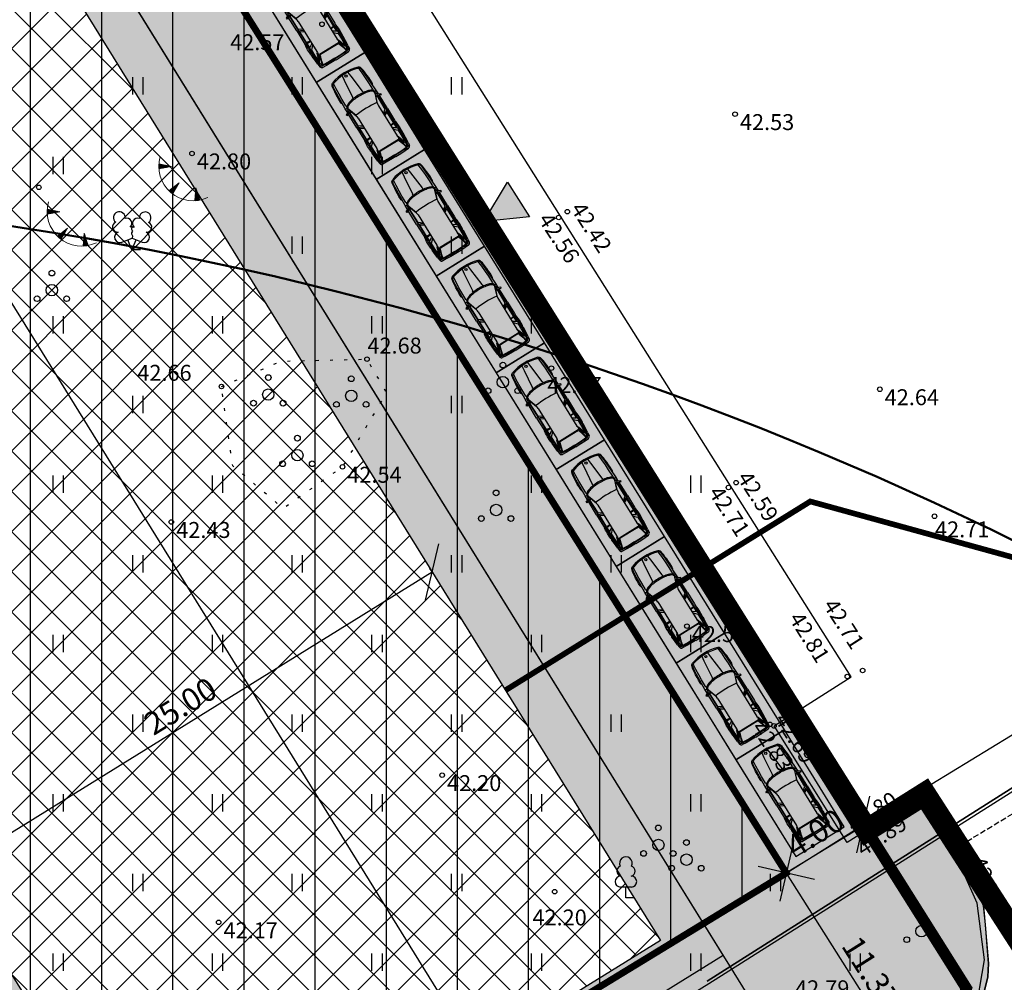
# Model space of a CAD drawing. Units: metres. Extents: x 553112 to 553709, y 6575387 to 6576533.
# Drawn here: x 553384 to 553427, y 6575852 to 6575895 of the extents above; entities that cross this region are included whole.
import ezdxf
from ezdxf.enums import TextEntityAlignment as Align

# ---------------------------------------------------------------- set-up
doc = ezdxf.new("R2010")
doc.units = ezdxf.units.M
doc.header["$MEASUREMENT"] = 0
for name, pattern in [('AAREKIVI', [0.2, 0.1, 0.1]), ('DASHDOT', [1, 0.5, -0.25, 0, -0.25]), ('DIVIDE2', [15.875, 6.35, -3.175, 0, -3.175, 0, -3.175]), ('KATASTRIPIIR', [7, 4, -1, 1, -1]), ('KOLVIK', [1.25, 0.25, -1]), ('VARAV', [0.6, 0.5, -0.1])]:
    doc.linetypes.add(name, pattern=pattern)
for name, color, linetype in [('AED', 7, 'Continuous'), ('DP_hoonestus_alune', 7, 'Continuous'), ('DP_krunt', 7, 'Continuous'), ('DP_tingmärgid', 7, 'Continuous'), ('elamumaa kontaktvöönd', 7, 'Continuous'), ('HALJASTUS', 3, 'Continuous'), ('korgus-eh2000', 30, 'Continuous'), ('MPKAABEL', 4, 'Continuous'), ('murukate', 7, 'Continuous'), ('mõõtketid', 7, 'Continuous'), ('Orien sissepääs', 7, 'Continuous'), ('parkimiskoht', 7, 'Continuous'), ('PIIR', 7, 'Continuous'), ('Plan_ala', 7, 'Continuous'), ('PUU', 3, 'Continuous'), ('RELJEEF', 34, 'Continuous'), ('TEE', 7, 'Continuous')]:
    doc.layers.add(name, color=color, linetype=linetype)
doc.layers.add('AQ_vesi_proj_toru_V1', color=7, linetype='Vesi1', lineweight=0, true_color=0x0052a5)
doc.styles.add('italic', font='italic.shx')
doc.styles.get("Standard").update_dxf_attribs({"font": 'txt.shx'})
doc.styles.add('SWISL', font='swissl.ttf')
doc.linetypes.add('KAITSETORU', pattern='A,0,0,[153,mkm.shx,S=0.075,R=0,X=0,Y=0],-0.15,[153,mkm.shx,S=0.075,R=0,X=0,Y=0],-0.15,[153,mkm.shx,S=0.075,R=0,X=0,Y=0],-0.15,[153,mkm.shx,S=0.075,R=0,X=0,Y=0],-0.15,[153,mkm.shx,S=0.075,R=0,X=0,Y=0],-0.15,[153,mkm.shx,S=0.075,R=0,X=0,Y=0],-0.15,[152,mkm.shx,S=0.075,R=0,X=0,Y=0],-1.2', length=2.1)
doc.linetypes.add('MP_KBL', pattern='A,8,-2,[138,mkm.shx,S=1,R=0,X=0,Y=0],6,[138,mkm.shx,S=1,R=180,X=0,Y=0],-2', length=18)
doc.linetypes.add('Vesi1', pattern='A,3.4,-0.4,["V1",Standard,S=0.5,R=0,X=-0.1,Y=-0.25],-1.2', length=5)
doc.linetypes.add('VO_AED', pattern='A,2.5,[135,mkm.shx,S=0.6,R=0,X=0,Y=0],5,[135,mkm.shx,S=0.6,R=180,X=0,Y=0],2.5', length=10)
doc.dimstyles.new('Copy of 1-1000', dxfattribs={"dimscale": 0, "dimtxt": 1.8, "dimasz": 1.8, "dimexe": 0.18, "dimexo": 0, "dimgap": 0.3, "dimtad": 1, "dimzin": 0, "dimdsep": 46, "dimtxsty": 'SWISL', "dimblk": 'OBLIQUE', "dimcen": 0.14, "dimclrd": 256, "dimclre": 256, "dimclrt": 256, "dimaunit": 1, "dimadec": 1, "dimazin": 0, "dimtfac": 1, "dimtmove": 0, "dimatfit": 2, "dimldrblk": 'OBLIQUE', "dimfxl": 1, "dimtolj": 1, "dimtzin": 0, "dimarcsym": 0})

# ---------------------------------------------------------------- blocks, each defined once
blk = doc.blocks.new('HEIN')
at = {"color": 0, "linetype": 'Continuous'}
for p, q in [((-0.455, 0.761), (-0.455, -0.761)), ((0.455, 0.761), (0.455, -0.761))]:
    blk.add_line(p, q, dxfattribs=at)
blk = doc.blocks.new('PQQSAS')
at = {"color": 0, "linetype": 'Continuous'}
for centre, radius in [((0, 1.5), 0.25), ((0, 0), 0.5), ((-1.3, -0.75), 0.25), ((1.3, -0.75), 0.25)]:
    blk.add_circle(centre, radius, dxfattribs=at)
blk = doc.blocks.new('TQNGER')
at = {"color": 0, "linetype": 'Continuous', "lineweight": 0}
for p, q in [((-1.054, 2.309), (-0.855, 2.468)), ((-1.053, 2.374), (-0.919, 2.481)), ((-1.053, 2.245), (-0.79, 2.456)), ((-1.052, 2.183), (-0.726, 2.443)), ((-1.05, 2.44), (-0.984, 2.493)), ((-1.049, 2.121), (-0.661, 2.431)), ((0.067, 2.29), (-1.046, 2.505)), ((0.067, 2.29), (-1.045, 2.072)), ((-1.025, 2.076), (-0.597, 2.419)), ((-0.919, 2.097), (-0.532, 2.406)), ((-0.813, 2.118), (-0.468, 2.394)), ((-0.707, 2.138), (-0.404, 2.381)), ((-0.601, 2.159), (-0.339, 2.369)), ((-0.495, 2.18), (-0.275, 2.356)), ((-0.389, 2.201), (-0.21, 2.344)), ((-0.283, 2.222), (-0.146, 2.331)), ((-0.177, 2.243), (-0.081, 2.319)), ((-0.071, 2.263), (-0.017, 2.306)), ((0.731, 0.85), (-0.158, 0.146)), ((-0.111, 0.1), (-0.108, 0.186)), ((-0.063, 0.056), (-0.057, 0.226)), ((-0.014, 0.013), (-0.005, 0.267)), ((0.035, -0.029), (0.046, 0.308)), ((0.083, -0.068), (0.098, 0.349)), ((0.132, -0.106), (0.149, 0.389)), ((0.731, 0.85), (0.171, -0.136)), ((0.182, -0.117), (0.201, 0.43)), ((0.235, -0.024), (0.252, 0.471)), ((0.288, 0.07), (0.304, 0.512)), ((0.342, 0.164), (0.355, 0.553)), ((0.395, 0.258), (0.407, 0.593)), ((0.448, 0.352), (0.458, 0.634)), ((0.501, 0.446), (0.51, 0.675)), ((0.555, 0.54), (0.561, 0.716)), ((0.608, 0.634), (0.612, 0.756)), ((0.661, 0.728), (0.664, 0.797)), ((2.195, 0.402), (2.11, -0.729)), ((2.37, -0.143), (2.169, 0.055)), ((2.337, -0.04), (2.174, 0.121)), ((2.304, 0.063), (2.179, 0.186)), ((2.271, 0.166), (2.184, 0.252)), ((2.238, 0.268), (2.189, 0.317)), ((2.195, 0.402), (2.541, -0.678)), ((2.176, -0.725), (2.115, -0.665)), ((2.242, -0.72), (2.12, -0.6)), ((2.306, -0.713), (2.125, -0.534)), ((2.369, -0.705), (2.13, -0.469)), ((2.431, -0.696), (2.135, -0.403)), ((2.492, -0.686), (2.14, -0.338)), ((2.534, -0.658), (2.145, -0.272)), ((2.501, -0.555), (2.15, -0.207)), ((2.468, -0.452), (2.154, -0.141)), ((2.435, -0.349), (2.159, -0.076)), ((2.403, -0.246), (2.164, -0.01))]:
    blk.add_line(p, q, dxfattribs=at)
blk.add_arc((1.974, 2.295), 3.027, 163.42341, 295.17451, dxfattribs=at)
blk = doc.blocks.new('LEHTP1')
at = {"color": 0, "linetype": 'Continuous'}
for p, q in [((0.48, 0.95), (-0.48, 0.95)), ((0, 0), (0, 0.95)), ((0.76, 0), (0, 0))]:
    blk.add_line(p, q, dxfattribs=at)
for centre, radius, start, end in [((0, 3.04), 0.554, 332.5799, 207.4201), ((-0.34, 2.345), 0.465, 109.02174, 253.14154), ((0.34, 2.345), 0.465, 286.85082, 70.98591), ((-0.475, 1.425), 0.475, 90.0016, 269.3953), ((0.475, 1.425), 0.475, 270.6047, 89.9984)]:
    blk.add_arc(centre, radius, start, end, dxfattribs=at)
blk = doc.blocks.new('LEHTP2')
at = {"color": 0, "linetype": 'Continuous'}
for p, q in [((-0.88, 0.67), (0.01, 1.02)), ((0, 0), (-0.35, 0.88)), ((0, 0), (0.36, 0.88)), ((0.01, 1.02), (0.89, 0.66)), ((0.76, 0), (0, 0))]:
    blk.add_line(p, q, dxfattribs=at)
at = {"color": 0, "linetype": 'Continuous', "flags": 128}
blk.add_lwpolyline([(0.01, 2.01), (-0.03, 1.86), (-0.03, 1.82), (-0.01, 1.76), (0.03, 1.69), (0.04, 1.65), (0.01, 1.58), (-0.04, 1.48), (-0.05, 1.43), (-0.04, 1.4), (-0.02, 1.34), (0.05, 1.22), (0.06, 1.18), (0.05, 1.14), (0.02, 1.07), (0.01, 1.02)], dxfattribs=at)
at = {"color": 0, "linetype": 'Continuous'}
for centre, radius, start, end in [((-1.114, 2.828), 0.512, 111.50269, 232.51731), ((-1.114, 2.828), 0.512, 350.48556, 111.50017), ((-0.445, 2.327), 0.448, 308.50412, 111.57247), ((0.481, 2.318), 0.45, 67.7016, 230.51262), ((1.158, 2.811), 0.512, 67.6168, 188.63142), ((1.158, 2.811), 0.512, 306.59966, 67.61428), ((-1.262, 2.005), 0.448, 111.43041, 274.49868), ((0.008, 1.535), 0.475, 66.76552, 111.50149), ((1.293, 1.986), 0.448, 264.6183, 67.68657), ((-1.053, 1.117), 0.475, 111.50143, 291.50036), ((1.07, 1.101), 0.475, 247.61661, 67.61554)]:
    blk.add_arc(centre, radius, start, end, dxfattribs=at)
blk = doc.blocks.new('VARPOS')
at = {"color": 0, "linetype": 'Continuous'}
for p, q in [((-0.25, 0.25), (-0.25, -0.25)), ((-0.25, 0.25), (0.25, 0.25)), ((0.25, 0.25), (0.25, -0.25)), ((-0.25, -0.25), (0.25, -0.25))]:
    blk.add_line(p, q, dxfattribs=at)
blk = doc.blocks.new('_Oblique')
at = {"color": 0, "linetype": 'ByBlock', "lineweight": -2}
blk.add_line((-0.5, -0.5), (0.5, 0.5), dxfattribs=at)
blk = doc.blocks.new('*D1101')
at = {"layer": 'Defpoints', "color": 0, "transparency": 16777216}
for p in [(553402.009, 6575870.318), (553402.009, 6575870.318), (553380.758, 6575857.152)]:
    blk.add_point(p, dxfattribs=at)
at = {"layer": 'mõõtketid', "color": 0, "lineweight": -2, "transparency": 16777216}
for p, q in [((553402.009, 6575870.318), (553401.915, 6575870.471)), ((553380.758, 6575857.152), (553402.009, 6575870.318)), ((553380.758, 6575857.152), (553380.663, 6575857.305))]:
    blk.add_line(p, q, dxfattribs=at)
at = {"layer": 'mõõtketid', "color": 0, "lineweight": -2, "transparency": 16777216, "xscale": 1.8, "yscale": 1.8, "zscale": 1.8}
for p, rotation in [((553402.009, 6575870.318), 31.78072859268625), ((553380.758, 6575857.152), 211.7807285926863)]:
    blk.add_blockref('_Oblique', p, dxfattribs=dict(at, rotation=rotation))
at = {"layer": 'mõõtketid', "color": 0, "transparency": 16777216, "insert": (553390.955, 6575864.427), "char_height": 1, "attachment_point": 5, "rotation": 31.7807, "style": 'SWISL'}
blk.add_mtext('\\A1;25.00', dxfattribs=at)
blk = doc.blocks.new('parkimiskoht')
at = {"layer": 'parkimiskoht', "color": 7, "linetype": 'Continuous'}
for p, q in [((553568.931, 6575860.063), (553568.795, 6575860.048)), ((553568.84, 6575860.005), (553569.349, 6575860.053)), ((553568.931, 6575860.063), (553569.173, 6575860.081)), ((553569.173, 6575860.081), (553569.355, 6575860.097)), ((553569.371, 6575860.001), (553569.234, 6575859.995)), ((553569.389, 6575860.087), (553569.343, 6575860.053)), ((553569.761, 6575860.056), (553569.349, 6575860.053)), ((553569.355, 6575860.097), (553569.389, 6575860.087)), ((553569.748, 6575860.01), (553569.371, 6575860.001)), ((553569.389, 6575860.087), (553569.451, 6575860.1)), ((553569.451, 6575860.1), (553569.566, 6575860.106)), ((553569.566, 6575860.106), (553569.714, 6575860.109)), ((553569.714, 6575860.109), (553569.81, 6575860.106)), ((553570.626, 6575860.015), (553569.748, 6575860.01)), ((553570.077, 6575860.081), (553569.77, 6575860.062)), ((553569.81, 6575860.106), (553569.885, 6575860.099)), ((553569.885, 6575860.099), (553569.996, 6575860.084)), ((553570.667, 6575860.083), (553570.077, 6575860.081)), ((553570.525, 6575859.808), (553570.658, 6575860.08)), ((553571.402, 6575860.021), (553570.626, 6575860.015)), ((553570.667, 6575860.083), (553571.376, 6575860.079)), ((553571.334, 6575860.172), (553571.381, 6575860.175)), ((553571.414, 6575859.992), (553571.334, 6575860.172)), ((553571.381, 6575860.175), (553571.452, 6575860.017)), ((553571.43, 6575860.076), (553571.637, 6575860.076)), ((553571.452, 6575860.017), (553571.436, 6575859.996)), ((553571.452, 6575860.017), (553571.545, 6575860.002)), ((553571.637, 6575860.076), (553571.603, 6575859.998)), ((553571.637, 6575860.076), (553572.542, 6575860.035)), ((553571.876, 6575860.069), (553571.941, 6575860.091)), ((553571.941, 6575860.091), (553571.997, 6575860.097)), ((553571.997, 6575860.097), (553572.13, 6575860.097)), ((553572.13, 6575860.097), (553572.26, 6575860.091)), ((553572.26, 6575860.091), (553572.399, 6575860.084)), ((553572.399, 6575860.084), (553572.52, 6575860.066)), ((553572.52, 6575860.066), (553572.542, 6575860.035)), ((553572.52, 6575860.066), (553572.641, 6575860.059)), ((553572.542, 6575860.035), (553572.7, 6575860.016)), ((553572.641, 6575860.059), (553572.715, 6575860.047)), ((553572.7, 6575860.016), (553572.774, 6575859.997)), ((553572.715, 6575860.047), (553572.786, 6575860.031)), ((553572.786, 6575860.031), (553572.827, 6575860.019)), ((553572.827, 6575860.019), (553572.87, 6575859.988)), ((553568.686, 6575859.549), (553568.695, 6575859.775)), ((553568.695, 6575859.775), (553568.705, 6575859.952)), ((553568.745, 6575859.58), (553568.738, 6575859.388)), ((553568.754, 6575859.757), (553568.745, 6575859.58)), ((553568.754, 6575859.757), (553568.767, 6575859.921)), ((553569.017, 6575859.868), (553568.768, 6575859.935)), ((553568.772, 6575859.286), (553568.773, 6575859.59)), ((553568.773, 6575859.59), (553568.797, 6575859.913)), ((553568.828, 6575859.951), (553568.803, 6575859.926)), ((553569.011, 6575859.843), (553568.811, 6575859.887)), ((553568.915, 6575859.964), (553568.828, 6575859.951)), ((553568.993, 6575859.973), (553568.915, 6575859.964)), ((553568.987, 6575859.97), (553568.99, 6575859.942)), ((553568.99, 6575859.942), (553569.049, 6575859.908)), ((553569.073, 6575859.982), (553568.993, 6575859.973)), ((553569.206, 6575859.781), (553569.011, 6575859.843)), ((553569.017, 6575859.868), (553569.24, 6575859.8)), ((553569.049, 6575859.908), (553569.301, 6575859.823)), ((553569.317, 6575859.977), (553569.056, 6575859.958)), ((553569.056, 6575859.958), (553569.064, 6575859.933)), ((553569.064, 6575859.933), (553569.361, 6575859.84)), ((553569.234, 6575859.995), (553569.073, 6575859.982)), ((553569.231, 6575859.772), (553569.206, 6575859.781)), ((553569.237, 6575859.738), (553569.231, 6575859.772)), ((553569.236, 6575858.833), (553569.237, 6575859.738)), ((553569.24, 6575859.8), (553569.301, 6575859.823)), ((553569.24, 6575859.8), (553569.261, 6575859.769)), ((553569.26, 6575858.802), (553569.259, 6575859.772)), ((553569.386, 6575859.812), (553569.301, 6575859.823)), ((553569.616, 6575859.979), (553569.317, 6575859.977)), ((553569.432, 6575859.809), (553569.358, 6575859.84)), ((553569.432, 6575859.809), (553569.386, 6575859.812)), ((553570.988, 6575859.807), (553569.432, 6575859.809)), ((553569.767, 6575859.824), (553569.616, 6575859.979)), ((553569.733, 6575859.979), (553569.953, 6575859.985)), ((553569.733, 6575859.979), (553569.835, 6575859.824)), ((553569.953, 6575859.985), (553569.963, 6575859.824)), ((553569.984, 6575859.824), (553569.996, 6575859.972)), ((553569.996, 6575859.972), (553570.009, 6575859.985)), ((553570.009, 6575859.985), (553570.56, 6575859.981)), ((553570.56, 6575859.981), (553570.481, 6575859.823)), ((553570.581, 6575859.823), (553570.7, 6575859.984)), ((553570.7, 6575859.984), (553571.392, 6575859.991)), ((553571.089, 6575859.824), (553571.603, 6575859.998)), ((553571.538, 6575859.952), (553571.145, 6575859.818)), ((553571.365, 6575859.938), (553571.392, 6575859.991)), ((553571.436, 6575859.996), (553571.414, 6575859.992)), ((553571.594, 6575859.964), (553571.538, 6575859.952)), ((553571.733, 6575859.98), (553571.666, 6575859.974)), ((553571.733, 6575859.98), (553572.071, 6575859.976)), ((553572.071, 6575859.976), (553572.325, 6575859.967)), ((553572.325, 6575859.967), (553572.597, 6575859.951)), ((553572.597, 6575859.951), (553572.789, 6575859.932)), ((553572.774, 6575859.997), (553572.823, 6575859.976)), ((553572.789, 6575859.932), (553572.857, 6575859.92)), ((553572.823, 6575859.976), (553572.845, 6575859.945)), ((553572.845, 6575859.945), (553572.857, 6575859.92)), ((553572.87, 6575859.988), (553572.905, 6575859.935)), ((553568.682, 6575859.289), (553568.686, 6575859.549)), ((553568.682, 6575859.283), (553568.685, 6575859.023)), ((553568.738, 6575859.388), (553568.741, 6575859.283)), ((553568.738, 6575859.184), (553568.741, 6575859.289)), ((553568.744, 6575858.992), (553568.738, 6575859.184)), ((553568.741, 6575859.336), (553568.772, 6575859.329)), ((553568.741, 6575859.237), (553568.772, 6575859.243)), ((553568.772, 6575859.286), (553568.772, 6575858.983)), ((553571.878, 6575859.543), (553571.869, 6575859.562)), ((553571.913, 6575859.531), (553571.878, 6575859.543)), ((553572.732, 6575859.449), (553571.913, 6575859.531)), ((553572.947, 6575859.424), (553572.732, 6575859.449)), ((553572.946, 6575859.139), (553572.732, 6575859.115)), ((553568.685, 6575859.023), (553568.694, 6575858.797)), ((553568.694, 6575858.797), (553568.703, 6575858.62)), ((553568.753, 6575858.815), (553568.744, 6575858.992)), ((553568.753, 6575858.815), (553568.765, 6575858.651)), ((553569.016, 6575858.704), (553568.767, 6575858.637)), ((553568.772, 6575858.983), (553568.795, 6575858.659)), ((553569.01, 6575858.728), (553568.809, 6575858.685)), ((553569.205, 6575858.79), (553569.01, 6575858.728)), ((553569.016, 6575858.704), (553569.239, 6575858.772)), ((553569.047, 6575858.663), (553569.3, 6575858.748)), ((553569.063, 6575858.639), (553569.36, 6575858.731)), ((553569.23, 6575858.799), (553569.205, 6575858.79)), ((553569.236, 6575858.833), (553569.23, 6575858.799)), ((553569.239, 6575858.772), (553569.26, 6575858.802)), ((553569.239, 6575858.772), (553569.3, 6575858.748)), ((553569.385, 6575858.759), (553569.3, 6575858.748)), ((553569.431, 6575858.762), (553569.357, 6575858.731)), ((553569.431, 6575858.762), (553569.385, 6575858.759)), ((553570.987, 6575858.76), (553569.431, 6575858.762)), ((553569.766, 6575858.746), (553569.615, 6575858.592)), ((553569.732, 6575858.591), (553569.834, 6575858.746)), ((553569.951, 6575858.585), (553569.961, 6575858.746)), ((553569.983, 6575858.746), (553569.995, 6575858.597)), ((553570.558, 6575858.587), (553570.48, 6575858.745)), ((553570.523, 6575858.761), (553570.656, 6575858.488)), ((553570.58, 6575858.745), (553570.698, 6575858.585)), ((553571.088, 6575858.743), (553571.602, 6575858.568)), ((553571.537, 6575858.614), (553571.144, 6575858.749)), ((553571.878, 6575859.023), (553571.869, 6575859.004)), ((553571.878, 6575859.023), (553571.869, 6575859.004)), ((553571.912, 6575859.035), (553571.878, 6575859.023)), ((553571.912, 6575859.035), (553571.878, 6575859.023)), ((553572.732, 6575859.115), (553571.912, 6575859.035)), ((553568.929, 6575858.509), (553568.793, 6575858.524)), ((553568.826, 6575858.621), (553568.801, 6575858.646)), ((553568.914, 6575858.608), (553568.826, 6575858.621)), ((553568.838, 6575858.567), (553569.347, 6575858.517)), ((553568.991, 6575858.598), (553568.914, 6575858.608)), ((553568.929, 6575858.509), (553569.171, 6575858.49)), ((553568.985, 6575858.601), (553568.988, 6575858.629)), ((553568.988, 6575858.629), (553569.047, 6575858.663)), ((553569.072, 6575858.589), (553568.991, 6575858.598)), ((553569.055, 6575858.614), (553569.063, 6575858.639)), ((553569.316, 6575858.594), (553569.055, 6575858.614)), ((553569.233, 6575858.576), (553569.072, 6575858.589)), ((553569.171, 6575858.49), (553569.354, 6575858.474)), ((553569.369, 6575858.57), (553569.233, 6575858.576)), ((553569.615, 6575858.592), (553569.316, 6575858.594)), ((553569.388, 6575858.483), (553569.341, 6575858.517)), ((553569.759, 6575858.514), (553569.347, 6575858.517)), ((553569.354, 6575858.474), (553569.388, 6575858.483)), ((553569.747, 6575858.56), (553569.369, 6575858.57)), ((553569.388, 6575858.483), (553569.45, 6575858.471)), ((553569.45, 6575858.471), (553569.564, 6575858.465)), ((553569.564, 6575858.465), (553569.713, 6575858.461)), ((553569.713, 6575858.461), (553569.809, 6575858.464)), ((553569.732, 6575858.591), (553569.951, 6575858.585)), ((553570.624, 6575858.553), (553569.747, 6575858.56)), ((553570.075, 6575858.489), (553569.769, 6575858.508)), ((553569.809, 6575858.464), (553569.883, 6575858.47)), ((553569.883, 6575858.47), (553569.995, 6575858.486)), ((553569.995, 6575858.597), (553570.007, 6575858.585)), ((553570.007, 6575858.585), (553570.558, 6575858.587)), ((553570.666, 6575858.485), (553570.075, 6575858.489)), ((553571.4, 6575858.546), (553570.624, 6575858.553)), ((553570.666, 6575858.485), (553571.374, 6575858.488)), ((553570.698, 6575858.585), (553571.391, 6575858.576)), ((553571.413, 6575858.574), (553571.332, 6575858.395)), ((553571.332, 6575858.395), (553571.379, 6575858.392)), ((553571.364, 6575858.629), (553571.391, 6575858.574)), ((553571.379, 6575858.392), (553571.45, 6575858.549)), ((553571.435, 6575858.571), (553571.413, 6575858.574)), ((553571.424, 6575858.491), (553571.636, 6575858.49)), ((553571.45, 6575858.549), (553571.435, 6575858.571)), ((553571.45, 6575858.549), (553571.543, 6575858.565)), ((553571.593, 6575858.602), (553571.537, 6575858.614)), ((553571.636, 6575858.49), (553571.602, 6575858.568)), ((553571.636, 6575858.49), (553572.54, 6575858.53)), ((553571.732, 6575858.586), (553571.665, 6575858.592)), ((553571.732, 6575858.586), (553572.069, 6575858.589)), ((553571.874, 6575858.496), (553571.939, 6575858.475)), ((553571.939, 6575858.475), (553571.995, 6575858.468)), ((553571.995, 6575858.468), (553572.128, 6575858.468)), ((553572.069, 6575858.589), (553572.323, 6575858.598)), ((553572.128, 6575858.468), (553572.258, 6575858.474)), ((553572.258, 6575858.474), (553572.398, 6575858.48)), ((553572.323, 6575858.598), (553572.596, 6575858.613)), ((553572.398, 6575858.48), (553572.518, 6575858.499)), ((553572.518, 6575858.499), (553572.54, 6575858.53)), ((553572.518, 6575858.499), (553572.639, 6575858.505)), ((553572.54, 6575858.53), (553572.698, 6575858.548)), ((553572.596, 6575858.613), (553572.788, 6575858.632)), ((553572.639, 6575858.505), (553572.714, 6575858.517)), ((553572.698, 6575858.548), (553572.772, 6575858.567)), ((553572.714, 6575858.517), (553572.785, 6575858.533)), ((553572.772, 6575858.567), (553572.822, 6575858.588)), ((553572.785, 6575858.533), (553572.825, 6575858.545)), ((553572.788, 6575858.632), (553572.856, 6575858.644)), ((553572.822, 6575858.588), (553572.844, 6575858.619)), ((553572.825, 6575858.545), (553572.868, 6575858.576)), ((553572.844, 6575858.619), (553572.856, 6575858.644)), ((553572.868, 6575858.576), (553572.904, 6575858.629))]:
    blk.add_line(p, q, dxfattribs=at)
blk.add_circle((553572.844, 6575859.282), 0.0495, dxfattribs=at)
for centre, radius, start, end in [((553568.807, 6575859.946), 0.102, 96.4246, 176.9288), ((553568.847, 6575859.925), 0.08, 95.4546, 172.952), ((553570.988, 6575860.122), 0.315, 269.9415, 288.7663), ((553566.542, 6575859.288), 4.633, 353.3207, 6.5623), ((553571.594, 6575859.907), 0.0577, 85.1091, 89.9425), ((553571.594, 6575859.904), 0.06, 75.6467, 85.0652), ((553571.603, 6575859.909), 0.0897, 57.8093, 89.9415), ((553571.59, 6575859.892), 0.0725, 58.6531, 75.2787), ((553571.501, 6575859.784), 0.212, 20.5584, 53.3683), ((553571.506, 6575859.776), 0.254, 23.6708, 55.3008), ((553570.905, 6575859.516), 0.866, 10.5753, 23.2888), ((553570.962, 6575859.503), 0.863, 11.8769, 25.7665), ((553569.974, 6575859.324), 1.816, 3.4206, 11.158), ((553570.163, 6575859.318), 1.683, 3.5678, 12.4406), ((553570.843, 6575859.284), 2.112, 342.3616, 17.5215), ((553570.843, 6575859.284), 2.162, 342.3616, 17.5215), ((553569.872, 6575859.258), 1.919, 349.8108, 357.2668), ((553569.472, 6575859.285), 2.319, 357.0665, 3.6349), ((553570.162, 6575859.252), 1.683, 347.4425, 356.3152), ((553569.773, 6575859.285), 2.074, 356.0831, 3.7998), ((553570.986, 6575858.445), 0.315, 71.1167, 89.9415), ((553571.459, 6575858.812), 0.263, 312.4803, 340.8508), ((553570.794, 6575859.084), 0.981, 338.6151, 350.306), ((553570.962, 6575859.065), 0.863, 334.1166, 348.0061), ((553568.805, 6575858.626), 0.102, 182.9542, 263.4584), ((553568.846, 6575858.647), 0.08, 186.9311, 264.4284), ((553571.593, 6575858.66), 0.0577, 269.9415, 272.3585), ((553571.593, 6575858.66), 0.0582, 272.3642, 277.1659), ((553571.592, 6575858.662), 0.0606, 277.1918, 284.2097), ((553571.602, 6575858.658), 0.0897, 269.9415, 302.0736), ((553571.591, 6575858.669), 0.0669, 284.2681, 293.0237), ((553571.582, 6575858.687), 0.0873, 293.4105, 308.1016), ((553571.505, 6575858.791), 0.254, 304.5822, 336.2121)]:
    blk.add_arc(centre, radius, start, end, dxfattribs=at)
blk.add_point((553572.856, 6575858.644), dxfattribs=at)
blk = doc.blocks.new('*D1106')
at = {"layer": 'Defpoints', "color": 0, "transparency": 16777216}
for p in [(553417.568, 6575857.094), (553423.634, 6575847.483), (553423.634, 6575847.483)]:
    blk.add_point(p, dxfattribs=at)
at = {"layer": 'mõõtketid', "color": 0, "lineweight": -2, "transparency": 16777216}
for p, q in [((553417.568, 6575857.094), (553417.415, 6575856.998)), ((553417.568, 6575857.094), (553423.634, 6575847.483)), ((553423.634, 6575847.483), (553423.482, 6575847.387))]:
    blk.add_line(p, q, dxfattribs=at)
at = {"layer": 'mõõtketid', "color": 0, "lineweight": -2, "transparency": 16777216, "xscale": 1.8, "yscale": 1.8, "zscale": 1.8}
for p, rotation in [((553417.568, 6575857.094), 122.261367918524), ((553423.634, 6575847.483), 302.261367918524)]:
    blk.add_blockref('_Oblique', p, dxfattribs=dict(at, rotation=rotation))
at = {"layer": 'mõõtketid', "color": 0, "transparency": 16777216, "insert": (553421.289, 6575852.723), "char_height": 1, "attachment_point": 5, "rotation": 302.2614, "style": 'SWISL'}
blk.add_mtext('\\A1;11.37', dxfattribs=at)
blk = doc.blocks.new('*D1107')
at = {"layer": 'Defpoints', "color": 0, "transparency": 16777216}
for p in [(553420.953, 6575859.224), (553420.953, 6575859.224), (553417.568, 6575857.094)]:
    blk.add_point(p, dxfattribs=at)
at = {"layer": 'mõõtketid', "color": 0, "lineweight": -2, "transparency": 16777216}
for p, q in [((553417.568, 6575857.094), (553420.953, 6575859.224)), ((553420.953, 6575859.224), (553420.857, 6575859.376)), ((553417.568, 6575857.094), (553417.472, 6575857.246))]:
    blk.add_line(p, q, dxfattribs=at)
at = {"layer": 'mõõtketid', "color": 0, "lineweight": -2, "transparency": 16777216, "xscale": 1.8, "yscale": 1.8, "zscale": 1.8}
for p, rotation in [((553420.953, 6575859.224), 32.1762900919553), ((553417.568, 6575857.094), 212.1762900919553)]:
    blk.add_blockref('_Oblique', p, dxfattribs=dict(at, rotation=rotation))
at = {"layer": 'mõõtketid', "color": 0, "transparency": 16777216, "insert": (553418.827, 6575858.848), "char_height": 1, "attachment_point": 5, "rotation": 32.1763, "style": 'SWISL'}
blk.add_mtext('\\A1;4.00', dxfattribs=at)
blk = doc.blocks.new('*D1108')
at = {"layer": 'Defpoints', "color": 0, "transparency": 16777216}
for p in [(553347.217, 6575940.775), (553347.217, 6575940.775), (553403.991, 6575849.139)]:
    blk.add_point(p, dxfattribs=at)
at = {"layer": 'mõõtketid', "color": 0, "lineweight": -2, "transparency": 16777216}
for p, q in [((553347.217, 6575940.775), (553347.064, 6575940.68)), ((553403.991, 6575849.139), (553347.217, 6575940.775)), ((553403.991, 6575849.139), (553404.144, 6575849.234))]:
    blk.add_line(p, q, dxfattribs=at)
at = {"layer": 'mõõtketid', "color": 0, "lineweight": -2, "transparency": 16777216, "xscale": 1.8, "yscale": 1.8, "zscale": 1.8}
for p, rotation in [((553347.217, 6575940.775), 121.7807284469501), ((553403.991, 6575849.139), 301.7807284469501)]:
    blk.add_blockref('_Oblique', p, dxfattribs=dict(at, rotation=rotation))
at = {"layer": 'mõõtketid', "color": 0, "transparency": 16777216, "insert": (553376.296, 6575895.385), "char_height": 1, "attachment_point": 5, "rotation": 301.7807, "style": 'SWISL'}
blk.add_mtext('\\A1;107.80', dxfattribs=at)
blk = doc.blocks.new('sissepääs')
at = {"layer": 'Orien sissepääs'}
blk.add_hatch(color=256, dxfattribs=at).paths.add_polyline_path([(533539.194, 6587732.082), (533540.694, 6587735.082), (533542.194, 6587732.082)])
at = {"layer": 'Orien sissepääs', "flags": 128}
blk.add_lwpolyline([(533539.194, 6587732.082), (533540.694, 6587735.082), (533542.194, 6587732.082), (533539.194, 6587732.082)], dxfattribs=at)

msp = doc.modelspace()

# ---------------------------------------------------------------- hatches: boundary and pattern name
at = {"ltscale": 0.5, "true_color": 0xd3d3d3}
h = msp.add_hatch(color=254, dxfattribs=at)
h.dxf.hatch_style = 1
edge = h.paths.add_edge_path()
edge.add_line((553425.48, 6575852.029), (553362.29, 6575952.466))
edge.add_line((553362.29, 6575952.466), (553355.914, 6575948.516))
edge.add_line((553355.914, 6575948.516), (553416.295, 6575851.059))
edge.add_arc((553410.344, 6575847.372), 7, -57.7386, 31.7807, ccw=False)
edge.add_line((553414.081, 6575841.453), (553422.396, 6575846.701))
edge.add_line((553422.396, 6575846.701), (553423.98, 6575847.72))
edge.add_line((553423.98, 6575847.72), (553425.48, 6575852.029))
at = {"ltscale": 0.5}
h = msp.add_hatch(color=41, dxfattribs=at)
h.dxf.hatch_style = 1
h.paths.add_polyline_path([(553391.843, 6575839.26), (553414.795, 6575853.48), (553355.914, 6575948.516), (553332.962, 6575934.296), (553334.016, 6575932.596), (553355.267, 6575945.762), (553412.041, 6575854.126), (553390.79, 6575840.96)])
h = msp.add_hatch(dxfattribs=at)
h.set_pattern_fill('ANSI37', color=1, scale=10)
h.set_pattern_definition([(45, (0, 0), (-0.88388347648, 0.88388347648), []), (135, (0, 0), (-0.88388347648, -0.88388347648), [])])
h.paths.add_polyline_path([(553355.267, 6575945.762), (553334.016, 6575932.596), (553390.79, 6575840.96), (553412.041, 6575854.126)])
at = {"ltscale": 0.5, "true_color": 0xd3d3d3}
h = msp.add_hatch(color=254, dxfattribs=at)
h.dxf.hatch_style = 1
h.paths.add_polyline_path([(553423.643, 6575860.57), (553425.579, 6575857.281), (553426.227, 6575855.653), (553426.457, 6575853.124), (553426.418, 6575852.529), (553425.998, 6575850.817), (553424.761, 6575848.512), (553423.98, 6575847.72), (553425.48, 6575852.029), (553421.109, 6575858.977)])
at = {"layer": 'DP_tingmärgid', "ltscale": 0.5}
h = msp.add_hatch(dxfattribs=at)
h.set_pattern_fill('ANSI31', color=5, scale=25, angle=45, style=0)
h.set_pattern_definition([(90, (0, 0), (-3.125, 7e-16), [])])
h.paths.add_polyline_path([(553311.202, 6575929.325), (553332.813, 6575894.515), (553334.579, 6575895.61), (553337.213, 6575891.359), (553335.45, 6575890.267), (553372.946, 6575829.872), (553415.134, 6575855.609), (553417.568, 6575857.094), (553365.78, 6575939.398), (553389.606, 6575954.168), (553387.499, 6575957.568), (553411.421, 6575972.397), (553413.529, 6575968.997), (553421.376, 6575973.861), (553417.47, 6575994.351), (553416.188, 6576001.076), (553414.157, 6575998.814), (553409.66, 6575995.157), (553372.819, 6575970.524), (553311.203, 6575929.325)])
at = {"layer": 'murukate', "true_color": 0xe5ecbb}
h = msp.add_hatch(color=254, dxfattribs=at)
h.paths.add_polyline_path([(553306.77, 6575928.88), (553303.93, 6575933.45), (553369.31, 6575976.02), (553407.37, 6575998.45), (553411.39, 6576001.72), (553422.16, 6576013.71), (553424.33, 6576011.51), (553425.04, 6576010.79), (553421.55, 6575994.31), (553425.82, 6575971.91), (553371.31, 6575938.12), (553425.48, 6575852.03), (553423.98, 6575847.72), (553375.72, 6575817.82)])
h.paths.add_polyline_path([(553334.016, 6575932.596), (553390.789, 6575840.961), (553412.041, 6575854.126), (553355.267, 6575945.762)], flags=0)

# ---------------------------------------------------------------- linework, layer by layer
at = {"ltscale": 0.5, "flags": 128}
msp.add_lwpolyline([(553425.48, 6575852.029), (553362.29, 6575952.466), (553355.914, 6575948.516), (553416.295, 6575851.059, -0.411759), (553414.081, 6575841.453), (553422.396, 6575846.701), (553423.98, 6575847.72), (553425.48, 6575852.029)], format="xyb", dxfattribs=at)
for points in [[(553391.843, 6575839.26), (553414.795, 6575853.48), (553355.914, 6575948.516), (553332.962, 6575934.296), (553334.016, 6575932.596), (553355.267, 6575945.762), (553412.041, 6575854.126), (553390.79, 6575840.96)], [(553334.016, 6575932.596), (553355.267, 6575945.762), (553412.041, 6575854.126), (553390.789, 6575840.961), (553334.016, 6575932.596)], [(553365.325, 6575942.82), (553417.992, 6575857.813)], [(553425.48, 6575852.03), (553371.31, 6575938.12)], [(553423.643, 6575860.57), (553425.579, 6575857.281), (553426.227, 6575855.653), (553426.457, 6575853.124), (553426.418, 6575852.529), (553425.998, 6575850.817), (553424.761, 6575848.512), (553423.98, 6575847.72), (553425.48, 6575852.029), (553421.109, 6575858.977), (553423.643, 6575860.57)]]:
    msp.add_lwpolyline(points, dxfattribs=at)
at = {"color": 1, "ltscale": 0.5, "flags": 128}
msp.add_lwpolyline([(553334.016, 6575932.596), (553355.267, 6575945.762), (553412.041, 6575854.126), (553390.79, 6575840.96), (553334.016, 6575932.596)], dxfattribs=at)
at = {"color": 3, "ltscale": 0.5, "flags": 128}
msp.add_lwpolyline([(553446.423, 6575874.698), (553369.531, 6575827.789)], dxfattribs=at)
at = {"layer": 'AED', "linetype": 'VO_AED', "ltscale": 0.5, "flags": 128}
msp.add_lwpolyline([(553304.503, 6575932.487), (553375.746, 6575817.799), (553424.644, 6575848.579), (553425.855, 6575850.79), (553426.281, 6575853.285), (553425.957, 6575855.776), (553424.93, 6575858.07)], dxfattribs=at)
at = {"layer": 'AED', "linetype": 'VARAV', "ltscale": 0.5, "flags": 128}
msp.add_lwpolyline([(553424.899, 6575858.12), (553431.202, 6575861.936)], dxfattribs=at)
at = {"layer": 'AQ_vesi_proj_toru_V1', "linetype": 'Vesi1', "ltscale": 1.5, "const_width": 0.25}
msp.add_lwpolyline([(553440.451, 6575865.242), (553438.081, 6575868.055), (553418.622, 6575873.417), (553405.23, 6575865.12)], dxfattribs=at)
at = {"layer": 'DP_hoonestus_alune', "color": 5, "linetype": 'DASHDOT', "ltscale": 3.5, "const_width": 0.3}
msp.add_lwpolyline([(553311.202, 6575929.325), (553332.813, 6575894.515), (553334.579, 6575895.61), (553337.213, 6575891.359), (553335.45, 6575890.267), (553372.946, 6575829.872), (553415.134, 6575855.609), (553417.568, 6575857.094), (553365.78, 6575939.398), (553389.606, 6575954.168), (553387.499, 6575957.568), (553411.421, 6575972.397), (553413.529, 6575968.997), (553421.376, 6575973.861), (553417.47, 6575994.351), (553416.188, 6576001.076), (553414.157, 6575998.814), (553409.66, 6575995.157), (553372.819, 6575970.524), (553311.203, 6575929.325), (553311.203, 6575929.325)], close=True, dxfattribs=at)
at = {"layer": 'DP_krunt', "color": 1, "linetype": 'KATASTRIPIIR', "const_width": 0.5, "flags": 128}
msp.add_lwpolyline([(553306.77, 6575928.88), (553303.93, 6575933.45), (553369.31, 6575976.02), (553407.37, 6575998.45), (553411.39, 6576001.72), (553422.16, 6576013.71), (553424.33, 6576011.51), (553425.04, 6576010.79), (553421.55, 6575994.31), (553425.82, 6575971.91), (553371.31, 6575938.12), (553425.48, 6575852.03), (553423.98, 6575847.72), (553375.72, 6575817.82)], close=True, dxfattribs=at)
at = {"layer": 'elamumaa kontaktvöönd', "color": 30, "lineweight": 50, "ltscale": 0.5}
msp.add_arc((553361.146, 6575737.192), 150, 12.61518, 147.68757, dxfattribs=at)
at = {"layer": 'HALJASTUS', "linetype": 'KOLVIK', "ltscale": 0.5, "flags": 128}
msp.add_lwpolyline([(553392.759, 6575878.464), (553395.374, 6575879.58), (553399.15, 6575879.667), (553399.999, 6575878.192), (553398.073, 6575874.939), (553395.466, 6575873.109), (553393.256, 6575874.983)], close=True, dxfattribs=at)
at = {"layer": 'korgus-eh2000', "linetype": 'Continuous'}
for centre in [(553397.173, 6575894.38), (553415.318, 6575890.431), (553391.465, 6575888.704), (553384.735, 6575887.217), (553407.571, 6575885.892), (553407.95, 6575886.147), (553399.15, 6575879.667), (553407.252, 6575879.274), (553392.759, 6575878.464), (553421.675, 6575878.346), (553398.073, 6575874.939), (553415.364, 6575874.241), (553415.031, 6575874.028), (553390.559, 6575872.514), (553424.078, 6575872.766), (553413.204, 6575867.941), (553420.921, 6575865.99), (553420.248, 6575865.725), (553416.855, 6575863.626), (553417.03, 6575863.556), (553402.452, 6575861.394), (553423.615, 6575860.396), (553423.643, 6575860.57), (553425.579, 6575857.281), (553407.396, 6575856.277), (553392.635, 6575854.929)]:
    msp.add_circle(centre, 0.1, dxfattribs=at)
at = {"layer": 'MPKAABEL', "color": 6, "linetype": 'MP_KBL', "ltscale": 0.5}
for points in [[(553454.334, 6575879.235), (553454.675, 6575878.283), (553454.258, 6575877.434), (553440.155, 6575868.28), (553429.991, 6575862.241), (553414.165, 6575852.223), (553406.945, 6575847.768), (553391.167, 6575837.758), (553374.394, 6575827.542), (553372.749, 6575827.587), (553369.665, 6575831.915), (553357.162, 6575851.318), (553355.644, 6575852.017), (553355.672, 6575853.842), (553345.992, 6575869.491), (553337.79, 6575883.467), (553335.193, 6575888.121), (553334.042, 6575891.966)], [(553454.21, 6575879.16), (553454.583, 6575878.221), (553454.142, 6575877.519), (553440.073, 6575868.373), (553429.925, 6575862.371), (553414.1, 6575852.347)]]:
    msp.add_lwpolyline(points, dxfattribs=at)
at = {"layer": 'MPKAABEL', "color": 6, "linetype": 'KAITSETORU', "ltscale": 0.5, "flags": 128}
msp.add_lwpolyline([(553414.1, 6575852.347), (553429.925, 6575862.371), (553440.073, 6575868.373), (553454.142, 6575877.519), (553454.583, 6575878.221), (553454.21, 6575879.16)], dxfattribs=at)
at = {"layer": 'parkimiskoht', "flags": 128}
for points in [[(553396.925, 6575891.816), (553399.05, 6575893.133), (553396.417, 6575897.383), (553394.292, 6575896.066), (553396.925, 6575891.816)], [(553399.558, 6575887.566), (553401.684, 6575888.882), (553399.05, 6575893.133), (553396.925, 6575891.816), (553399.558, 6575887.566)], [(553402.192, 6575883.315), (553404.317, 6575884.632), (553401.684, 6575888.882), (553399.558, 6575887.566), (553402.192, 6575883.315)], [(553404.825, 6575879.065), (553406.95, 6575880.382), (553404.317, 6575884.632), (553402.192, 6575883.315), (553404.825, 6575879.065)], [(553407.458, 6575874.815), (553409.584, 6575876.131), (553406.95, 6575880.382), (553404.825, 6575879.065), (553407.458, 6575874.815)], [(553410.092, 6575870.564), (553412.217, 6575871.881), (553409.584, 6575876.131), (553407.458, 6575874.815), (553410.092, 6575870.564)], [(553412.725, 6575866.314), (553414.85, 6575867.63), (553412.217, 6575871.881), (553410.092, 6575870.564), (553412.725, 6575866.314)], [(553415.359, 6575862.063), (553417.484, 6575863.38), (553414.85, 6575867.63), (553412.725, 6575866.314), (553415.359, 6575862.063)], [(553417.992, 6575857.813), (553420.117, 6575859.13), (553417.484, 6575863.38), (553415.359, 6575862.063), (553417.992, 6575857.813)]]:
    msp.add_lwpolyline(points, dxfattribs=at)
at = {"layer": 'PIIR', "color": 240, "linetype": 'KATASTRIPIIR', "lineweight": 0, "ltscale": 0.5, "flags": 128}
msp.add_lwpolyline([(553371.31, 6575938.12), (553425.82, 6575971.91), (553426.14, 6575970.24), (553441.82, 6575939.46), (553465.63, 6575896.19), (553473.39, 6575878.27), (553423.98, 6575847.72), (553425.48, 6575852.03)], close=True, dxfattribs=at)
at = {"layer": 'Plan_ala', "color": 212, "linetype": 'DIVIDE2', "ltscale": 0.7, "const_width": 1}
msp.add_lwpolyline([(553421.108, 6575858.976), (553423.643, 6575860.57), (553436.519, 6575840.594), (553433.784, 6575838.831), (553433.784, 6575838.831), (553414.56, 6575826.44), (553383.139, 6575805.83), (553306.77, 6575928.88), (553303.93, 6575933.45), (553369.31, 6575976.02), (553407.37, 6575998.45), (553411.39, 6576001.72), (553422.16, 6576013.71), (553424.33, 6576011.51), (553435.53, 6576005.13), (553433.47, 6575994.08), (553436.365, 6575978.447), (553371.31, 6575938.12), (553421.108, 6575858.976)], dxfattribs=at)
at = {"layer": 'TEE', "linetype": 'AAREKIVI', "ltscale": 0.5, "flags": 128}
msp.add_lwpolyline([(553424.761, 6575848.512), (553425.998, 6575850.817), (553426.418, 6575852.529), (553426.457, 6575853.124), (553426.315, 6575854.836), (553426.227, 6575855.653), (553425.579, 6575857.281), (553424.543, 6575859.066), (553423.643, 6575860.57), (553420.24, 6575858.431), (553417.03, 6575863.556), (553420.411, 6575865.707), (553415.114, 6575874.097), (553407.648, 6575885.949), (553398.175, 6575901.006), (553392.653, 6575909.803), (553383.926, 6575923.708), (553375.321, 6575937.413), (553374.42, 6575938.848), (553384.482, 6575945.082), (553398.967, 6575954.056), (553404.927, 6575957.754), (553411.785, 6575962.044), (553417.323, 6575965.465)], dxfattribs=at)

# ---------------------------------------------------------------- block references
at = {"layer": 'AED', "linetype": 'Continuous', "xscale": 0.5, "yscale": 0.5, "zscale": 0.5, "rotation": 31.30926656785941}
msp.add_blockref('VARPOS', (553424.899, 6575858.12), dxfattribs=at)
at = {"layer": 'DP_tingmärgid', "xscale": 0.6000000003604714, "yscale": 0.6000000003604714, "zscale": 0.6000000003604714, "rotation": 122.1559608538424}
msp.add_blockref('sissepääs', (4070098.522, 8408564.784), dxfattribs=at)
at = {"layer": 'HALJASTUS', "linetype": 'Continuous', "xscale": 0.5, "yscale": 0.5, "zscale": 0.5}
for name, p in [('HEIN', (553389.083, 6575891.678)), ('HEIN', (553396.083, 6575891.678)), ('HEIN', (553403.083, 6575891.678)), ('HEIN', (553385.583, 6575888.178)), ('HEIN', (553399.583, 6575888.178)), ('HEIN', (553396.083, 6575884.678)), ('HEIN', (553403.083, 6575884.678)), ('HEIN', (553385.583, 6575881.178)), ('HEIN', (553392.583, 6575881.178)), ('HEIN', (553399.583, 6575881.178)), ('HEIN', (553406.583, 6575881.178)), ('PQQSAS', (553394.816, 6575878.11)), ('PQQSAS', (553398.46, 6575878.057)), ('HEIN', (553389.083, 6575877.678)), ('HEIN', (553403.083, 6575877.678)), ('PQQSAS', (553396.094, 6575875.447)), ('HEIN', (553385.583, 6575874.178)), ('HEIN', (553392.583, 6575874.178)), ('HEIN', (553406.583, 6575874.178)), ('HEIN', (553413.583, 6575874.178)), ('HEIN', (553389.083, 6575870.678)), ('HEIN', (553396.083, 6575870.678)), ('HEIN', (553403.083, 6575870.678)), ('HEIN', (553410.083, 6575870.678)), ('HEIN', (553385.583, 6575867.178)), ('HEIN', (553392.583, 6575867.178)), ('HEIN', (553399.583, 6575867.178)), ('HEIN', (553406.583, 6575867.178)), ('HEIN', (553413.583, 6575867.178)), ('HEIN', (553389.083, 6575863.678)), ('HEIN', (553396.083, 6575863.678)), ('HEIN', (553403.083, 6575863.678)), ('HEIN', (553410.083, 6575863.678)), ('HEIN', (553385.583, 6575860.178)), ('HEIN', (553392.583, 6575860.178)), ('HEIN', (553399.583, 6575860.178)), ('HEIN', (553406.583, 6575860.178)), ('HEIN', (553413.583, 6575860.178)), ('HEIN', (553389.083, 6575856.678)), ('HEIN', (553396.083, 6575856.678)), ('HEIN', (553403.083, 6575856.678)), ('HEIN', (553417.083, 6575856.678)), ('HEIN', (553385.583, 6575853.178)), ('HEIN', (553392.583, 6575853.178)), ('HEIN', (553399.583, 6575853.178)), ('HEIN', (553406.583, 6575853.178)), ('HEIN', (553413.583, 6575853.178)), ('HEIN', (553420.583, 6575853.178))]:
    msp.add_blockref(name, p, dxfattribs=at)
at = {"layer": 'parkimiskoht', "rotation": 121.7807284445018}
for p in [(6434885.716, 9568627.919), (6434888.35, 9568623.668), (6434890.983, 9568619.418), (6434893.616, 9568615.167), (6434896.25, 9568610.917), (6434898.883, 9568606.667), (6434901.516, 9568602.416), (6434904.15, 9568598.166), (6434906.783, 9568593.916)]:
    msp.add_blockref('parkimiskoht', p, dxfattribs=at)
at = {"layer": 'PUU', "linetype": 'Continuous', "xscale": 0.5, "yscale": 0.5, "zscale": 0.5}
for name, p in [('LEHTP2', (553388.828, 6575884.473)), ('PQQSAS', (553385.309, 6575882.699)), ('PQQSAS', (553405.121, 6575878.657)), ('PQQSAS', (553404.823, 6575873.041)), ('PQQSAS', (553411.949, 6575858.329)), ('PQQSAS', (553413.184, 6575857.682)), ('LEHTP1', (553410.524, 6575856.005)), ('PQQSAS', (553423.508, 6575854.542))]:
    msp.add_blockref(name, p, dxfattribs=at)
at = {"layer": 'RELJEEF', "linetype": 'Continuous', "xscale": 0.5, "yscale": 0.5, "zscale": 0.5}
for p in [(553390.531, 6575886.992), (553385.632, 6575885.001)]:
    msp.add_blockref('TQNGER', p, dxfattribs=at)

# ---------------------------------------------------------------- texts
at = {"layer": 'korgus-eh2000', "linetype": 'Continuous', "style": 'italic'}
for s, p in [(' 42.57 ', (553392.928, 6575893.939)), (' 42.53 ', (553415.318, 6575890.431)), (' 42.80 ', (553391.465, 6575888.704)), (' 42.68 ', (553398.955, 6575880.614)), (' 42.66 ', (553388.848, 6575879.418)), (' 42.57 ', (553406.857, 6575878.879)), (' 42.64 ', (553421.675, 6575878.346)), (' 42.54 ', (553398.073, 6575874.939)), (' 42.71 ', (553423.888, 6575872.541)), (' 42.43 ', (553390.559, 6575872.514)), (' 42.55 ', (553413.204, 6575867.941)), (' 42.20 ', (553402.452, 6575861.394)), (' 42.20 ', (553406.205, 6575855.493)), (' 42.17 ', (553392.635, 6575854.929)), (' 42.79 ', (553417.74, 6575852.38))]:
    msp.add_text(s, height=0.7, dxfattribs=at).set_placement(p, align=Align.TOP_LEFT)
for s, rotation, p in [(' 42.42 ', 302.5406, (553408.547, 6575886.83)), (' 42.56 ', 303.1411, (553407.112, 6575886.361)), (' 42.59 ', 302.76, (553415.854, 6575875.015)), (' 42.71 ', 302.7634, (553414.597, 6575874.363)), (' 42.71 ', 302.76, (553419.631, 6575869.413)), (' 42.81 ', 301.9883, (553418.137, 6575868.829)), (' 42.69 ', 302.0606, (553417.511, 6575864.402)), (' 42.83 ', 302.718, (553416.487, 6575864.033)), (' 42.80 ', 31.7943, (553419.96, 6575859.342)), (' 42.89 ', 32.8322, (553420.385, 6575858.273)), (' 42.79 ', 291.7235, (553426.205, 6575858.107))]:
    msp.add_text(s, height=0.7, rotation=rotation, dxfattribs=at).set_placement(p, align=Align.TOP_LEFT)

# ---------------------------------------------------------------- dimensions: what is measured, and where the dimension line sits
at = {"layer": 'mõõtketid'}
for p1, p2, picture, middle in [((553403.991, 6575849.139), (553347.217, 6575940.775), '*D1108', (553376.296, 6575895.385)), ((553380.758, 6575857.152), (553402.009, 6575870.318), '*D1101', (553390.955, 6575864.427)), ((553417.568, 6575857.094), (553420.953, 6575859.224), '*D1107', (553418.827, 6575858.848)), ((553417.568, 6575857.094), (553423.634, 6575847.483), '*D1106', (553421.289, 6575852.723))]:
    dim = msp.add_aligned_dim(p1=p1, p2=p2, distance=0, dimstyle='Copy of 1-1000', override={"dimscale": 1, "dimtxt": 1, "dimclrd": 0, "dimclre": 0, "dimclrt": 0}, dxfattribs=at)
    dim.commit()
    dim.dimension.update_dxf_attribs({"geometry": picture, "text_midpoint": middle})

doc.saveas('drawing.dxf')
